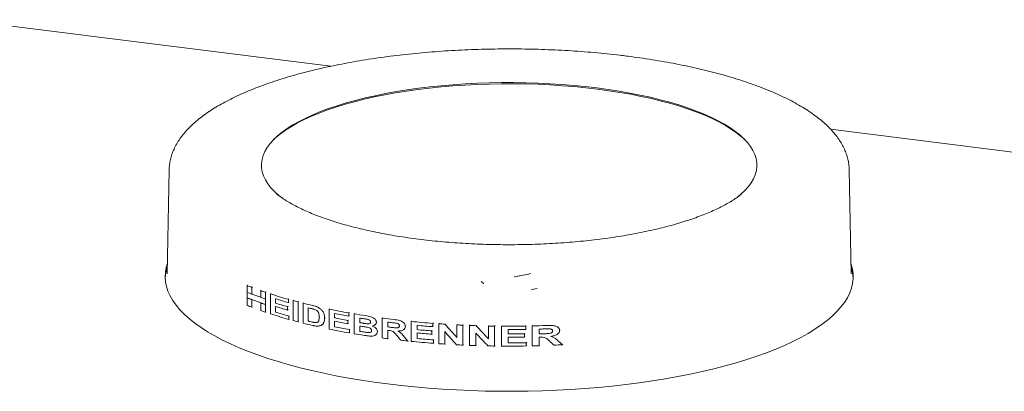
# Paper-space layout 'Blatt2' of a CAD drawing. Units: millimetres. Extents: x 5 to 415, y 5 to 292.
# Drawn here: x 289 to 325, y 113 to 127 of the extents above; entities that cross this region are included whole.
import ezdxf

# ---------------------------------------------------------------- set-up
doc = ezdxf.new("R2010")
doc.units = ezdxf.units.MM

psp = doc.layouts.new('Blatt2')

# ---------------------------------------------------------------- linework, layer by layer
at = {"color": 7, "linetype": 'Continuous', "lineweight": 15}
for p, q in [((286.3636, 127.03817), (300.03608, 125.3156)), ((318.51847, 122.98703), (332.19095, 121.26446)), ((294.06293, 121.4917), (293.98548, 117.64605)), ((319.28227, 117.64605), (319.20482, 121.4917)), ((298.03386, 120.60039), (298.07734, 120.56586)), ((315.19041, 120.56586), (315.21292, 120.58359)), ((293.98548, 117.64605), (293.98539, 117.64157)), ((319.28238, 117.63977), (319.28227, 117.64605)), ((296.94925, 117.20714), (296.97114, 117.22644)), ((296.94925, 116.95565), (296.94925, 117.20714)), ((296.94925, 116.95565), (296.94925, 116.75039)), ((297.12029, 117.14078), (297.14193, 117.15987)), ((297.12029, 117.14078), (297.12029, 116.88929)), ((297.12029, 116.88929), (297.12332, 116.89197)), ((297.12332, 116.89197), (297.1399, 116.90659)), ((297.12332, 116.89197), (297.44578, 116.77401)), ((297.44578, 117.02178), (297.467, 117.0405)), ((297.44578, 116.77029), (297.44578, 117.02178)), ((297.62282, 116.96073), (297.64384, 116.97927)), ((297.62282, 116.96073), (297.62282, 116.70924)), ((297.80967, 116.89888), (297.8305, 116.91724)), ((297.80967, 116.16231), (297.80967, 116.89888)), ((296.94925, 116.75039), (297.12332, 116.68671)), ((296.94925, 116.47057), (296.94925, 116.75039)), ((297.12029, 116.68404), (297.12332, 116.68671)), ((297.12029, 116.68404), (297.12029, 116.40421)), ((297.12332, 116.68671), (297.44875, 116.56766)), ((297.44578, 116.56503), (297.44875, 116.56766)), ((297.44578, 116.28521), (297.44578, 116.56503)), ((297.44875, 116.56766), (297.62282, 116.50398)), ((297.62282, 116.70924), (297.62282, 116.50398)), ((297.62282, 116.50398), (297.62282, 116.22416)), ((297.9907, 116.71858), (297.9907, 116.55804)), ((297.9907, 116.55804), (298.00917, 116.57433)), ((298.47167, 116.69892), (298.49192, 116.71678)), ((298.47167, 116.69892), (298.47167, 116.57616)), ((298.47167, 116.57616), (298.49099, 116.5932)), ((298.64289, 116.65161), (298.66302, 116.66936)), ((298.64289, 115.91504), (298.64289, 116.65161)), ((298.83207, 116.60126), (298.85207, 116.6189)), ((298.83207, 116.60126), (298.83207, 115.86469)), ((299.01462, 116.55451), (299.03452, 116.57205)), ((299.01462, 115.81794), (299.01462, 116.55451)), ((297.12029, 116.40421), (297.13598, 116.41805)), ((297.62282, 116.22416), (297.63807, 116.2376)), ((297.9907, 116.43528), (297.9907, 116.22753)), ((297.9907, 116.22753), (298.00662, 116.24157)), ((298.43922, 116.42478), (298.45736, 116.44077)), ((298.43922, 116.42478), (298.43922, 116.30202)), ((298.43922, 116.30202), (298.45643, 116.31719)), ((299.20712, 115.89327), (299.20712, 116.38431)), ((299.5434, 116.41456), (299.56293, 116.43178)), ((299.976, 116.33528), (299.99545, 116.35243)), ((299.976, 115.59871), (299.976, 116.33528)), ((300.17638, 116.17205), (300.17638, 116.01151)), ((300.70641, 116.19565), (300.72565, 116.21262)), ((300.70641, 116.19565), (300.70641, 116.07289)), ((300.90335, 116.16159), (300.92255, 116.17853)), ((300.90335, 115.42502), (300.90335, 116.16159)), ((298.48791, 116.08055), (298.50352, 116.09431)), ((298.48791, 116.08055), (298.48791, 115.95779)), ((298.48791, 115.95779), (298.50259, 115.97073)), ((298.83207, 115.86469), (298.84658, 115.87749)), ((299.20712, 115.89327), (299.22237, 115.90672)), ((299.46598, 115.83945), (299.48119, 115.85286)), ((299.72507, 115.76827), (299.74005, 115.78148)), ((299.78202, 115.84402), (299.79767, 115.85782)), ((299.81164, 115.99438), (299.82842, 116.00918)), ((300.17638, 116.01151), (300.19372, 116.0268)), ((300.17638, 115.88875), (300.17638, 115.681)), ((300.67075, 115.91868), (300.68797, 115.93387)), ((300.67075, 115.91868), (300.67075, 115.79592)), ((300.67075, 115.79592), (300.68708, 115.81033)), ((300.70641, 116.07289), (300.72477, 116.08909)), ((301.11072, 115.83454), (301.11072, 116.00452)), ((301.11072, 115.83454), (301.12779, 115.8496)), ((301.39687, 115.79225), (301.41393, 115.80729)), ((301.6805, 115.75937), (301.69757, 115.77443)), ((301.72333, 115.84953), (301.74111, 115.86521)), ((301.93654, 116.00569), (301.95563, 116.02253)), ((301.93654, 115.26913), (301.93654, 116.00569)), ((302.15123, 115.67566), (302.15123, 115.85508)), ((303.0056, 115.88144), (303.02474, 115.89832)), ((303.0056, 115.14487), (303.0056, 115.88144)), ((303.81381, 115.81043), (303.83308, 115.82742)), ((303.81381, 115.81043), (303.81381, 115.68767)), ((304.03134, 115.79452), (304.05067, 115.81156)), ((304.03134, 115.05795), (304.03134, 115.79452)), ((304.2598, 115.77925), (304.27918, 115.79634)), ((304.70255, 115.75377), (304.72206, 115.77098)), ((300.17638, 115.681), (300.19133, 115.69418)), ((300.72425, 115.5787), (300.73909, 115.59178)), ((300.72425, 115.5787), (300.72425, 115.45594)), ((300.72425, 115.45594), (300.73821, 115.46824)), ((301.11072, 115.51347), (301.11072, 115.71178)), ((301.11072, 115.51347), (301.1255, 115.52651)), ((301.4436, 115.4662), (301.45838, 115.47924)), ((301.7603, 115.50662), (301.77568, 115.52018)), ((302.15123, 115.67566), (302.16817, 115.6906)), ((302.15123, 115.5529), (302.15123, 115.24127)), ((302.74549, 115.58645), (302.76232, 115.60129)), ((302.79465, 115.69909), (302.81232, 115.71467)), ((303.2276, 115.73727), (303.2276, 115.57673)), ((303.2276, 115.57673), (303.24474, 115.59185)), ((303.2276, 115.45397), (303.2276, 115.24622)), ((303.77441, 115.53015), (303.79164, 115.54535)), ((303.77441, 115.53015), (303.77441, 115.40739)), ((303.77441, 115.40739), (303.79075, 115.42181)), ((303.81381, 115.68767), (303.8322, 115.70388)), ((304.25028, 115.50822), (304.25028, 115.04329)), ((304.70255, 115.28191), (304.70255, 115.75377)), ((304.92585, 115.74296), (304.94544, 115.76024)), ((304.92585, 115.74296), (304.92585, 115.00639)), ((305.17113, 115.73264), (305.19081, 115.75)), ((305.17113, 114.99607), (305.17113, 115.73264)), ((305.39752, 115.4529), (305.39752, 114.98797)), ((305.40736, 115.72422), (305.42714, 115.74167)), ((305.86531, 115.71215), (305.8853, 115.72978)), ((305.86531, 115.24029), (305.86531, 115.71215)), ((306.09636, 115.70817), (306.11647, 115.72591)), ((306.09636, 115.70817), (306.09636, 114.9716)), ((306.35023, 115.70543), (306.37048, 115.72328)), ((306.35023, 114.96886), (306.35023, 115.70543)), ((306.59533, 115.58162), (306.59533, 115.42109)), ((306.59533, 115.42109), (306.61356, 115.43717)), ((307.19971, 115.42529), (307.2183, 115.44168)), ((307.19971, 115.42529), (307.19971, 115.30253)), ((307.24331, 115.70926), (307.26413, 115.72762)), ((307.24331, 115.70926), (307.24331, 115.5865)), ((307.24331, 115.5865), (307.26317, 115.60402)), ((307.48413, 115.7139), (307.50513, 115.73242)), ((307.48413, 114.97733), (307.48413, 115.7139)), ((307.73783, 115.41826), (307.73783, 115.59768)), ((307.73783, 115.41826), (307.75664, 115.43485)), ((308.44132, 115.42538), (308.46086, 115.44262)), ((308.5, 115.54642), (308.52021, 115.56424)), ((301.70373, 115.38818), (301.71817, 115.40092)), ((302.15123, 115.24127), (302.16508, 115.25348)), ((302.88079, 115.15755), (302.89466, 115.16979)), ((303.2276, 115.24622), (303.24238, 115.25926)), ((303.83353, 115.19512), (303.84839, 115.20823)), ((303.83353, 115.19512), (303.83353, 115.07236)), ((303.83353, 115.07236), (303.84751, 115.08469)), ((304.25028, 115.04329), (304.26434, 115.05568)), ((306.59533, 115.29833), (306.59533, 115.09058)), ((306.59533, 115.09058), (306.61105, 115.10444)), ((307.19971, 115.30253), (307.21735, 115.31808)), ((307.26513, 115.09581), (307.28119, 115.10998)), ((307.26513, 115.09581), (307.26513, 114.97305)), ((307.73783, 115.2955), (307.73783, 114.98388)), ((304.92585, 115.00639), (304.94006, 115.01892)), ((305.39752, 114.98797), (305.41186, 115.00062)), ((306.09636, 114.9716), (306.11095, 114.98446)), ((307.26513, 114.97305), (307.28024, 114.98637)), ((307.73783, 114.98388), (307.75321, 114.99743)), ((308.60229, 115.01913), (308.61823, 115.03319))]:
    psp.add_line(p, q, dxfattribs=at)
at = {"color": 7, "linetype": 'Continuous', "lineweight": 15, "flags": 128}
for points in [[(298.21066, 120.46178), (298.11133, 120.5425), (297.95702, 120.68324), (297.82361, 120.82634), (297.71142, 120.97144), (297.62073, 121.11821), (297.55175, 121.26628), (297.50465, 121.4153), (297.47955, 121.56491), (297.4765, 121.71475), (297.49551, 121.86446), (297.53653, 122.01368), (297.59947, 122.16205), (297.68418, 122.30922), (297.79044, 122.45482), (297.91801, 122.5985), (298.06658, 122.73993), (298.23579, 122.87875), (298.42523, 123.01464), (298.63444, 123.14727), (298.86293, 123.27632), (299.11014, 123.40147), (299.37547, 123.52243), (299.65828, 123.63891), (299.95791, 123.75062), (300.27361, 123.85729), (300.60464, 123.95867), (300.9502, 124.05452), (301.30944, 124.1446), (301.68151, 124.22869), (302.06552, 124.3066), (302.46053, 124.37813), (302.86559, 124.44311), (303.27973, 124.5014), (303.70195, 124.55283), (304.13124, 124.5973), (304.56655, 124.6347), (305.00684, 124.66493), (305.45106, 124.68792), (305.89812, 124.70362), (306.34696, 124.71199), (306.79648, 124.71301), (307.24562, 124.70667), (307.69328, 124.693), (308.13839, 124.67202), (308.57988, 124.64378), (309.01667, 124.60836), (309.44773, 124.56584), (309.87201, 124.51631), (310.28848, 124.45991), (310.69616, 124.39676), (311.09404, 124.32703), (311.48118, 124.25086), (311.85665, 124.16846), (312.21953, 124.08002), (312.56895, 123.98575), (312.90408, 123.88587), (313.2241, 123.78064), (313.52825, 123.67029), (313.81578, 123.55511), (314.08602, 123.43536), (314.3383, 123.31134), (314.57202, 123.18333), (314.78661, 123.05167), (314.98157, 122.91664), (315.15642, 122.7786), (315.31073, 122.63786), (315.44414, 122.49476), (315.55633, 122.34966), (315.64702, 122.20289), (315.716, 122.05482), (315.76309, 121.9058), (315.7882, 121.75619), (315.79125, 121.60635), (315.77224, 121.45663), (315.73122, 121.30741), (315.66828, 121.15904), (315.58357, 121.01188), (315.47731, 120.86628), (315.34973, 120.7226), (315.20117, 120.58117), (315.05709, 120.46178)], [(297.9223, 122.60291), (298.0079, 122.68163), (298.17827, 122.82141), (298.36901, 122.95823), (298.57965, 123.09177), (298.8097, 123.2217), (299.0586, 123.34771), (299.32575, 123.4695), (299.61051, 123.58677), (299.91218, 123.69925), (300.23005, 123.80665), (300.56335, 123.90873), (300.91127, 124.00523), (301.27297, 124.09592), (301.64759, 124.18059), (302.03423, 124.25903), (302.43194, 124.33106), (302.83978, 124.39649), (303.25676, 124.45517), (303.68187, 124.50696), (304.1141, 124.55173), (304.55239, 124.58939), (304.9957, 124.61982), (305.44296, 124.64297), (305.89308, 124.65878), (306.34499, 124.66721), (306.7976, 124.66823), (307.24981, 124.66185), (307.70054, 124.64808), (308.1487, 124.62696), (308.5932, 124.59853), (309.03299, 124.56286), (309.467, 124.52005), (309.89419, 124.47019), (310.31351, 124.4134), (310.72398, 124.34982), (311.12459, 124.2796), (311.51438, 124.20292), (311.89242, 124.11995), (312.25778, 124.0309), (312.6096, 123.93599), (312.94703, 123.83543), (313.26924, 123.72947), (313.57547, 123.61837), (313.86497, 123.5024), (314.13706, 123.38183), (314.39107, 123.25696), (314.62639, 123.12808), (314.84245, 122.99551), (315.03875, 122.85956), (315.21479, 122.72057), (315.34503, 122.60331)], [(293.99269, 118.00413), (293.95631, 117.87753), (293.92474, 117.70145), (293.91517, 117.52508), (293.92762, 117.34873), (293.96207, 117.1727), (294.01845, 116.99731), (294.09668, 116.82285), (294.19661, 116.64962), (294.31807, 116.47794), (294.46085, 116.30808), (294.6247, 116.14035), (294.80935, 115.97504), (295.01446, 115.81243), (295.23969, 115.6528), (295.48465, 115.49644), (295.74891, 115.34361), (296.03201, 115.19457), (296.33346, 115.04959), (296.65275, 114.90892), (296.98932, 114.7728), (297.34258, 114.64145), (297.71192, 114.51513), (298.09672, 114.39403), (298.49629, 114.27837), (298.90995, 114.16835), (299.33698, 114.06417), (299.77665, 113.96599), (300.22818, 113.874), (300.6908, 113.78835), (301.16372, 113.70919), (301.6461, 113.63665), (302.13712, 113.57086)], [(302.13712, 113.57086), (302.63592, 113.51194), (303.14164, 113.45999), (303.65341, 113.4151), (304.17034, 113.37734), (304.69153, 113.34678), (305.21609, 113.32347), (305.7431, 113.30746), (306.27165, 113.29877), (306.80083, 113.29741), (307.32972, 113.3034), (307.85741, 113.31671), (308.38298, 113.33733), (308.90552, 113.36522), (309.42413, 113.40033), (309.9379, 113.4426), (310.44596, 113.49195), (310.94742, 113.54831), (311.44141, 113.61158), (311.92707, 113.68164), (312.40358, 113.75837), (312.87009, 113.84165), (313.32581, 113.93132), (313.76995, 114.02723), (314.20173, 114.12922), (314.62041, 114.2371), (315.02526, 114.3507), (315.41558, 114.46982), (315.79071, 114.59424), (316.14998, 114.72376), (316.49278, 114.85814), (316.81851, 114.99717), (317.1266, 115.14059), (317.41654, 115.28815), (317.6878, 115.43961), (317.93993, 115.59471), (318.17249, 115.75316), (318.38507, 115.9147), (318.57731, 116.07905), (318.74887, 116.24592), (318.89946, 116.41502), (319.02881, 116.58607), (319.13671, 116.75876), (319.22296, 116.9328), (319.28742, 117.10789), (319.32997, 117.28372), (319.35055, 117.45998), (319.3491, 117.63638), (319.32565, 117.8126), (319.28022, 117.98835), (319.27506, 118.00413)], [(307.0245, 117.56156), (307.34286, 117.63186), (307.41762, 117.64956)], [(305.69236, 117.27935), (305.68923, 117.28195), (305.60038, 117.3573)], [(306.82073, 117.5309), (306.82767, 117.53223), (307.01517, 117.56966)], [(307.4636, 117.05619), (307.47055, 117.05753), (307.66737, 117.09689)]]:
    psp.add_lwpolyline(points, dxfattribs=at)
at = {"color": 7, "linetype": 'Continuous', "lineweight": 15}
for centre, radius, start, end in [((295.40035, 117.41176), 1.48546, 161.682138, 177.455543), ((317.86562, 117.41143), 1.48725, 2.553987, 18.308332), ((301.72504, 129.26346), 12.96777, 248.390355, 249.200928), ((301.72504, 129.01197), 12.96777, 248.390355, 249.200928), ((302.45225, 131.25221), 15.08542, 250.61739, 251.328689), ((303.23004, 133.64797), 17.60433, 252.067313, 254.31816), ((301.72504, 128.80671), 12.96777, 248.390355, 249.200928), ((302.45225, 131.00072), 15.08542, 250.61739, 251.328689), ((302.45225, 130.79546), 15.08542, 250.61739, 251.328689), ((303.33962, 133.89917), 17.99399, 252.706812, 254.30407), ((303.32076, 133.67608), 17.92865, 252.704942, 254.200279), ((303.90138, 136.02942), 20.07863, 254.817458, 255.376101), ((304.34288, 137.76367), 21.86822, 255.897761, 256.83454), ((301.72504, 128.52689), 12.96777, 248.390355, 249.200928), ((302.45225, 130.51564), 15.08542, 250.61739, 251.328689), ((303.2396, 132.94235), 17.63672, 252.068701, 254.370225), ((303.32076, 133.55331), 17.92865, 252.704942, 254.200279), ((303.34903, 133.43938), 18.02663, 252.707789, 254.355779), ((304.39982, 137.88088), 22.11484, 256.419805, 256.648357), ((305.25025, 141.94615), 26.14832, 258.363311, 259.992811), ((305.31572, 142.17741), 26.50833, 258.820927, 259.986426), ((305.69831, 144.49808), 28.73932, 260.395662, 261.229384), ((303.90138, 135.29285), 20.07863, 254.817458, 255.376101), ((304.34767, 137.04661), 21.88831, 255.898051, 256.862057), ((304.42548, 137.49691), 22.22495, 256.420307, 256.798411), ((305.30435, 141.95731), 26.44769, 258.820067, 259.909783), ((305.30435, 141.83455), 26.44769, 258.820067, 259.909783), ((305.72868, 144.56896), 28.93532, 260.816548, 261.054329), ((305.73284, 144.42493), 28.9616, 260.816625, 261.087747), ((306.13633, 147.53872), 31.81147, 262.413583, 263.217713), ((306.16085, 147.61717), 32.01417, 262.805083, 263.099598), ((306.44825, 150.42794), 34.71761, 264.309121, 265.648106), ((306.54841, 151.73431), 36.02782, 265.993801, 266.357933), ((305.25609, 141.23938), 26.17868, 258.363947, 260.031219), ((305.32138, 141.7161), 26.5386, 258.821377, 260.024671), ((305.68108, 143.6568), 28.6332, 260.394717, 261.094722), ((305.74049, 144.35002), 29.01006, 260.816793, 261.149397), ((305.7465, 144.18938), 29.04821, 260.81695, 261.197957), ((306.15948, 147.42668), 32.00302, 262.80505, 263.084281), ((306.14117, 147.15768), 31.85564, 262.804776, 262.882563), ((306.46663, 150.52702), 34.94021, 264.680922, 265.645649), ((306.46341, 150.3297), 34.90328, 264.680593, 265.581471), ((306.46341, 150.20694), 34.90328, 264.680593, 265.581471), ((306.60046, 152.63118), 36.92622, 267.053846, 267.400738), ((306.6204, 153.1024), 37.39785, 267.779067, 268.141219), ((306.63234, 153.53759), 37.83322, 268.838307, 269.188276), ((306.63386, 153.65246), 37.9481, 269.571759, 270.920211), ((306.63397, 153.51814), 37.93653, 269.941638, 270.920328), ((306.63395, 153.36223), 37.94116, 269.941676, 270.854404), ((306.64142, 153.27858), 37.57414, 271.285133, 272.084112), ((306.64346, 153.09526), 37.51354, 271.671706, 271.966888), ((306.64334, 152.9197), 37.51741, 271.671716, 271.951441), ((306.09725, 146.50077), 31.50757, 262.41167, 262.805358), ((306.30928, 148.28612), 33.3055, 263.64557, 264.091469), ((306.44997, 149.71012), 34.73644, 264.309366, 265.680243), ((306.46823, 150.05428), 34.95859, 264.681094, 265.677724), ((306.54791, 150.99048), 36.02054, 265.993777, 266.342813), ((306.63395, 153.23947), 37.94116, 269.941676, 270.854404), ((306.63398, 153.02464), 37.93408, 269.941617, 270.953331), ((306.64187, 152.84585), 37.56634, 271.671794, 271.749214), ((306.60001, 151.8852), 36.91679, 267.02849, 267.400768), ((306.62025, 152.36173), 37.39376, 267.779054, 268.126158), ((306.63228, 152.7974), 37.8296, 268.812773, 269.188287), ((306.63386, 152.91412), 37.94633, 269.571738, 270.953204), ((306.63903, 152.63423), 37.66638, 271.285621, 271.671663), ((306.66704, 151.89863), 36.93024, 272.528762, 273.00385)]:
    psp.add_arc(centre, radius, start, end, dxfattribs=at)
for centre, major_axis, ratio, start_param, end_param in [((306.63387, 122.24887), (-11.75098, 15.10105), 0.31127328, 1.76261572, 1.79811749), ((306.63387, 121.9675), (-11.75084, 15.10393), 0.31123591, 1.76187839, 1.79684422), ((306.63387, 123.17829), (-11.75084, 15.10393), 0.31123591, 1.85349952, 1.88924622), ((306.63387, 123.45942), (-11.75098, 15.10105), 0.31127328, 1.85425257, 1.89055108), ((306.63387, 119.70584), (-11.76, 14.90855), 0.31377564, 1.61475467, 1.62692892), ((306.63387, 120.00978), (-11.7451, 15.22966), 0.30960786, 1.64080779, 1.65149537), ((306.63387, 125.50659), (-11.76, 14.90855), 0.31377564, 2.06737163, 2.08113443), ((306.63387, 125.94501), (-11.7451, 15.22966), 0.30960786, 2.09648959, 2.10872674)]:
    psp.add_ellipse(centre, major_axis=major_axis, ratio=ratio, start_param=start_param, end_param=end_param, dxfattribs=at)
for points, knots in [([(310.97137, 125.69389), (310.88975, 125.70398), (310.65298, 125.73323), (310.25605, 125.77683), (309.77936, 125.82251), (309.29772, 125.86163), (308.81201, 125.89424), (308.32293, 125.92027), (307.83127, 125.9397), (307.33776, 125.95249), (306.84317, 125.95863), (306.34827, 125.95812), (305.85383, 125.95095), (305.3606, 125.93713), (304.86936, 125.91669), (304.38087, 125.88965), (303.89587, 125.85605), (303.41511, 125.81593), (302.93934, 125.76935), (302.46927, 125.71637), (302.00563, 125.65705), (301.54913, 125.59148), (301.10045, 125.51974), (300.66028, 125.4419), (300.22926, 125.35808), (299.80805, 125.26836), (299.39726, 125.17284), (298.9975, 125.07162), (298.60935, 124.96479), (298.23337, 124.85247), (297.87008, 124.73473), (297.52001, 124.61166), (297.18365, 124.48334), (296.86146, 124.34981), (296.55391, 124.21112), (296.26143, 124.06729), (295.98446, 123.9183), (295.72347, 123.76414), (295.47894, 123.60476), (295.25142, 123.44011), (295.04157, 123.27023), (294.85018, 123.09526), (294.67811, 122.91549), (294.52622, 122.73142), (294.39529, 122.54379), (294.28586, 122.3535), (294.19829, 122.16157), (294.1321, 121.96893), (294.08831, 121.77638), (294.06576, 121.61577), (294.06544, 121.51963), (294.06534, 121.4876)], [0, 0, 0, 0, 0.0109645, 0.03180663, 0.05264173, 0.07346948, 0.09429113, 0.11510783, 0.13592068, 0.15673073, 0.17753896, 0.19834638, 0.21915391, 0.23996223, 0.26077231, 0.28158515, 0.30240176, 0.32322323, 0.34405068, 0.36488532, 0.38572846, 0.4065815, 0.42744598, 0.44832361, 0.46921627, 0.49012603, 0.51105522, 0.53200642, 0.55298252, 0.57398672, 0.59502258, 0.61609397, 0.63720506, 0.65836018, 0.67956367, 0.70081938, 0.72213003, 0.74349606, 0.76491371, 0.78637228, 0.80784793, 0.82928823, 0.85062723, 0.8717771, 0.89263666, 0.91311035, 0.93313306, 0.95268956, 0.97182013, 0.9906123, 1, 1, 1, 1]), ([(319.20262, 121.49222), (319.20281, 121.51301), (319.20355, 121.59688), (319.18464, 121.74347), (319.14601, 121.93069), (319.08667, 122.11609), (319.00832, 122.29981), (318.9102, 122.48193), (318.7921, 122.66242), (318.6537, 122.84103), (318.49492, 123.01733), (318.31597, 123.19077), (318.11734, 123.36074), (317.89971, 123.5267), (317.66386, 123.68821), (317.41061, 123.84494), (317.1407, 123.99672), (316.85477, 124.14341), (316.55338, 124.28497), (316.23706, 124.42134), (315.9063, 124.55249), (315.56161, 124.67835), (315.20349, 124.79886), (314.83247, 124.91394), (314.44907, 125.0235), (314.05385, 125.12747), (313.64739, 125.22574), (313.23027, 125.31822), (312.80311, 125.40482), (312.36654, 125.48545), (311.92122, 125.56001), (311.47578, 125.62719), (311.15731, 125.67035), (310.99103, 125.6914), (310.97137, 125.69389)], [0, 0, 0, 0, 0.009724451, 0.039220426, 0.068779504, 0.098616174, 0.12891721, 0.159824544, 0.191418788, 0.223707937, 0.256628105, 0.290060417, 0.323860069, 0.357886355, 0.392023035, 0.426179289, 0.460294163, 0.494342057, 0.528311288, 0.562198866, 0.596006866, 0.629740082, 0.663404574, 0.697006802, 0.730553147, 0.764049648, 0.797501885, 0.830914941, 0.864293407, 0.89764141, 0.930962658, 0.964260482, 0.995775643, 1, 1, 1, 1]), ([(315.20842, 120.58171), (315.1891, 120.56597), (315.12391, 120.51282), (314.99341, 120.42158), (314.81767, 120.30894), (314.62276, 120.19701), (314.41033, 120.0864), (314.18038, 119.97762), (313.93345, 119.87115), (313.67005, 119.76746), (313.39077, 119.66698), (313.09626, 119.57008), (312.7872, 119.47713), (312.46431, 119.38844), (312.12836, 119.30432), (311.7801, 119.22503), (311.42036, 119.15083), (311.04995, 119.08192), (310.66971, 119.01851), (310.28052, 118.96079), (309.88324, 118.9089), (309.47877, 118.86299), (309.068, 118.82319), (308.65184, 118.7896), (308.23123, 118.7623), (307.80708, 118.74137), (307.38033, 118.72687), (306.95192, 118.71882), (306.52278, 118.71725), (306.09387, 118.72218), (305.66612, 118.73357), (305.24048, 118.75142), (304.81788, 118.77567), (304.39925, 118.80626), (303.98552, 118.84311), (303.57761, 118.88613), (303.1764, 118.93522), (302.78281, 118.99023), (302.3977, 119.05102), (302.02196, 119.11744), (301.65642, 119.18928), (301.30192, 119.26636), (300.95928, 119.34843), (300.62929, 119.43525), (300.31273, 119.52655), (300.01034, 119.62201), (299.72284, 119.72131), (299.45092, 119.82407), (299.19523, 119.92989), (298.95638, 120.03831), (298.73494, 120.14883), (298.53129, 120.26091), (298.34631, 120.3739), (298.18011, 120.48616), (298.0853, 120.5603), (298.03869, 120.59675)], [0, 0, 0, 0, 0.00777414, 0.02624486, 0.04475775, 0.06333585, 0.0819892, 0.10072005, 0.1195261, 0.13840261, 0.15734364, 0.17634286, 0.19539403, 0.21449123, 0.23362902, 0.25280242, 0.27200698, 0.29123872, 0.31049407, 0.32976987, 0.34906328, 0.36837175, 0.38769298, 0.40702487, 0.42636552, 0.44571314, 0.46506608, 0.48442276, 0.50378167, 0.52314132, 0.5424999, 0.5618558, 0.58120753, 0.6005535, 0.61989208, 0.6392215, 0.65853985, 0.67784507, 0.69713488, 0.71640676, 0.7356579, 0.75488517, 0.77408506, 0.79325362, 0.81238643, 0.83147856, 0.85052456, 0.86951846, 0.88845388, 0.90732425, 0.92612315, 0.94484503, 0.96348629, 0.98204712, 1, 1, 1, 1]), ([(299.29291, 116.36377), (299.31904, 116.3574), (299.35826, 116.34784), (299.41088, 116.33374), (299.43716, 116.32453), (299.45032, 116.31993)], [0, 0, 0, 0, 0.49942496, 0.74944944, 1, 1, 1, 1]), ([(299.36209, 116.47023), (299.39218, 116.46282), (299.4374, 116.4517), (299.49807, 116.43315), (299.52828, 116.42077), (299.5434, 116.41456)], [0, 0, 0, 0, 0.49836602, 0.74873562, 1, 1, 1, 1]), ([(299.45032, 116.31993), (299.4807, 116.30537), (299.52804, 116.2827), (299.5779, 116.22121), (299.60741, 116.15273), (299.61368, 116.09202), (299.61405, 116.0529), (299.61413, 116.04417)], [0, 0, 0, 0, 0.30902381, 0.48140722, 0.65332172, 0.92263794, 1, 1, 1, 1]), ([(299.5434, 116.41456), (299.56703, 116.40241), (299.61418, 116.37814), (299.68788, 116.32002), (299.75609, 116.23539), (299.80572, 116.11829), (299.80959, 116.03733), (299.81164, 115.99438)], [0, 0, 0, 0, 0.16093437, 0.32122018, 0.53759864, 0.75469132, 1, 1, 1, 1]), ([(299.46598, 115.83945), (299.44669, 115.8415), (299.41768, 115.84459), (299.3789, 115.85267), (299.3595, 115.85709), (299.34979, 115.8593)], [0, 0, 0, 0, 0.49826478, 0.74908233, 1, 1, 1, 1]), ([(299.61413, 116.04417), (299.61287, 116.00581), (299.61101, 115.94893), (299.58441, 115.88828), (299.55607, 115.85595), (299.51496, 115.84055), (299.48383, 115.83985), (299.46598, 115.83945)], [0, 0, 0, 0, 0.3520268, 0.52197475, 0.6647941, 0.80784896, 1, 1, 1, 1]), ([(299.78202, 115.84402), (299.77573, 115.83258), (299.76315, 115.8097), (299.73894, 115.78032), (299.71092, 115.75519), (299.68954, 115.74262), (299.67876, 115.73628)], [0, 0, 0, 0, 0.24808807, 0.49638505, 0.74599155, 1, 1, 1, 1]), ([(299.81164, 115.99438), (299.81132, 115.98098), (299.81068, 115.95417), (299.8044, 115.9019), (299.79096, 115.86715), (299.78202, 115.84402)], [0, 0, 0, 0, 0.25056009, 0.50121965, 1, 1, 1, 1]), ([(301.2293, 115.9856), (301.25877, 115.98096), (301.30298, 115.97401), (301.36214, 115.9643), (301.39177, 115.95859), (301.40658, 115.95574)], [0, 0, 0, 0, 0.49989063, 0.74989638, 1, 1, 1, 1]), ([(301.39687, 115.79225), (301.37171, 115.79514), (301.33395, 115.79948), (301.2837, 115.80713), (301.25861, 115.81104), (301.24606, 115.81299)], [0, 0, 0, 0, 0.499647086, 0.74981952, 1, 1, 1, 1]), ([(301.31617, 116.09482), (301.38417, 116.08545), (301.4805, 116.07219), (301.60295, 116.0225), (301.6671, 115.97256), (301.70618, 115.92124), (301.72158, 115.88146), (301.72283, 115.85865), (301.72333, 115.84953)], [0, 0, 0, 0, 0.41616235, 0.58952341, 0.7639525, 0.86598019, 0.94645841, 1, 1, 1, 1]), ([(301.5116, 115.85875), (301.51094, 115.85088), (301.50959, 115.83507), (301.49705, 115.81654), (301.47473, 115.80074), (301.44059, 115.79118), (301.41184, 115.79188), (301.39687, 115.79225)], [0, 0, 0, 0, 0.14847468, 0.29823754, 0.43763745, 0.70738343, 1, 1, 1, 1]), ([(301.40658, 115.95574), (301.4186, 115.95246), (301.44274, 115.94589), (301.47378, 115.92945), (301.49657, 115.90759), (301.50966, 115.88362), (301.51097, 115.86685), (301.5116, 115.85875)], [0, 0, 0, 0, 0.25012698, 0.50238306, 0.67092336, 0.84108323, 1, 1, 1, 1]), ([(301.72333, 115.84953), (301.72173, 115.83487), (301.71854, 115.80549), (301.69074, 115.76512), (301.64202, 115.72846), (301.59565, 115.71781), (301.56928, 115.71175)], [0, 0, 0, 0, 0.18502558, 0.37076417, 0.64215861, 1, 1, 1, 1]), ([(302.31455, 115.83489), (302.32731, 115.83334), (302.35283, 115.83025), (302.40394, 115.82404), (302.44233, 115.81822), (302.46792, 115.81434)], [0, 0, 0, 0, 0.250046608, 0.500092378, 1, 1, 1, 1]), ([(302.37949, 115.94986), (302.44884, 115.94145), (302.54616, 115.92965), (302.66989, 115.8871), (302.73619, 115.83762), (302.77971, 115.77798), (302.79373, 115.7308), (302.79449, 115.70471), (302.79465, 115.69909)], [0, 0, 0, 0, 0.40317716, 0.56580411, 0.7298602, 0.84814974, 0.96730295, 1, 1, 1, 1]), ([(302.46792, 115.81434), (302.48793, 115.80868), (302.52051, 115.79946), (302.55482, 115.77259), (302.57091, 115.74799), (302.57484, 115.72991), (302.57541, 115.71954), (302.57557, 115.71658)], [0, 0, 0, 0, 0.39809682, 0.64844316, 0.79461109, 0.94128401, 1, 1, 1, 1]), ([(299.54274, 115.7078), (299.51461, 115.70919), (299.47225, 115.71129), (299.41533, 115.72176), (299.38681, 115.72806), (299.37254, 115.73122)], [0, 0, 0, 0, 0.49697176, 0.74831664, 1, 1, 1, 1]), ([(299.67876, 115.73628), (299.66257, 115.72951), (299.63319, 115.71722), (299.58677, 115.70994), (299.55746, 115.70852), (299.54274, 115.7078)], [0, 0, 0, 0, 0.37929142, 0.68826873, 1, 1, 1, 1]), ([(301.27704, 115.68538), (301.30371, 115.68102), (301.35705, 115.67229), (301.42873, 115.65903), (301.4848, 115.63818), (301.51908, 115.61271), (301.53948, 115.58627), (301.54741, 115.56222), (301.54809, 115.54795), (301.54832, 115.54321)], [0, 0, 0, 0, 0.2524401, 0.50499968, 0.67565224, 0.78537827, 0.87091513, 0.9571647, 1, 1, 1, 1]), ([(301.4436, 115.4662), (301.43178, 115.4669), (301.40219, 115.46865), (301.35474, 115.47533), (301.31926, 115.48063), (301.30151, 115.48328)], [0, 0, 0, 0, 0.24971263, 0.62477167, 1, 1, 1, 1]), ([(301.54832, 115.54321), (301.54711, 115.53135), (301.54502, 115.51076), (301.52568, 115.48711), (301.49486, 115.47041), (301.46496, 115.46639), (301.44591, 115.46622), (301.4436, 115.4662)], [0, 0, 0, 0, 0.22792143, 0.39587754, 0.61669014, 0.95345136, 1, 1, 1, 1]), ([(301.7603, 115.50662), (301.75784, 115.48695), (301.75291, 115.44758), (301.7186, 115.39862), (301.66439, 115.35642), (301.58706, 115.33334), (301.52739, 115.33496), (301.49813, 115.33576)], [0, 0, 0, 0, 0.16050307, 0.32108886, 0.50281499, 0.75627819, 1, 1, 1, 1]), ([(301.56928, 115.71175), (301.60882, 115.69491), (301.66661, 115.67029), (301.7269, 115.60954), (301.756, 115.55809), (301.75897, 115.52254), (301.7603, 115.50662)], [0, 0, 0, 0, 0.43402579, 0.63419249, 0.83617531, 1, 1, 1, 1]), ([(302.47724, 115.36426), (302.45142, 115.39448), (302.40841, 115.44482), (302.34114, 115.51279), (302.26641, 115.53831), (302.21761, 115.54452), (302.19414, 115.54751)], [0, 0, 0, 0, 0.33629629, 0.56031604, 0.78862228, 1, 1, 1, 1]), ([(302.57557, 115.71658), (302.57481, 115.70738), (302.57326, 115.68885), (302.55681, 115.6659), (302.52839, 115.64827), (302.47396, 115.63802), (302.39723, 115.64666), (302.3365, 115.65321), (302.30602, 115.6565)], [0, 0, 0, 0, 0.08769741, 0.17658574, 0.27295414, 0.41863876, 0.70813872, 1, 1, 1, 1]), ([(302.79465, 115.69909), (302.79285, 115.67944), (302.78923, 115.63995), (302.75384, 115.58857), (302.68917, 115.54598), (302.6064, 115.52808), (302.54553, 115.5271), (302.52089, 115.5267)], [0, 0, 0, 0, 0.1582579, 0.31796338, 0.50783322, 0.80076617, 1, 1, 1, 1]), ([(302.52089, 115.5267), (302.54366, 115.51384), (302.58962, 115.48786), (302.67082, 115.41983), (302.71964, 115.35781), (302.75182, 115.31693)], [0, 0, 0, 0, 0.250676141, 0.506088311, 1, 1, 1, 1]), ([(308.24012, 115.52793), (308.23937, 115.5194), (308.23784, 115.50222), (308.22168, 115.47841), (308.19238, 115.45604), (308.1347, 115.43505), (308.04081, 115.42963), (307.96465, 115.42609), (307.92091, 115.42405)], [0, 0, 0, 0, 0.07293782, 0.14687794, 0.23218053, 0.37277534, 0.63967489, 1, 1, 1, 1]), ([(307.931, 115.60382), (307.958, 115.60472), (308.00177, 115.60617), (308.0623, 115.60811), (308.09581, 115.60813), (308.11257, 115.60814)], [0, 0, 0, 0, 0.44567587, 0.72277636, 1, 1, 1, 1]), ([(308.00787, 115.7293), (308.09027, 115.7324), (308.21854, 115.73722), (308.36962, 115.70944), (308.44468, 115.66277), (308.48373, 115.61816), (308.49871, 115.57721), (308.49969, 115.5538), (308.5, 115.54642)], [0, 0, 0, 0, 0.41641626, 0.64815174, 0.77108704, 0.87509608, 0.96063118, 1, 1, 1, 1]), ([(308.11257, 115.60814), (308.1283, 115.60673), (308.1599, 115.60391), (308.19814, 115.591), (308.22304, 115.57284), (308.23621, 115.55481), (308.23938, 115.53899), (308.23998, 115.53002), (308.24012, 115.52793)], [0, 0, 0, 0, 0.27750285, 0.55731245, 0.7066805, 0.83374163, 0.96112901, 1, 1, 1, 1]), ([(308.5, 115.54642), (308.49822, 115.52841), (308.49465, 115.49227), (308.46028, 115.43866), (308.39379, 115.38592), (308.29371, 115.34769), (308.21484, 115.33532), (308.17532, 115.32912)], [0, 0, 0, 0, 0.1318137, 0.26458918, 0.44069098, 0.71969483, 1, 1, 1, 1]), ([(301.49813, 115.33576), (301.45644, 115.34043), (301.39387, 115.34744), (301.31078, 115.35939), (301.26934, 115.36563), (301.24862, 115.36876)], [0, 0, 0, 0, 0.49973485, 0.74985764, 1, 1, 1, 1]), ([(308.1236, 115.15958), (308.09502, 115.18424), (308.03751, 115.23387), (307.94208, 115.29706), (307.85086, 115.2982), (307.80258, 115.29728), (307.78857, 115.29702)], [0, 0, 0, 0, 0.30958542, 0.62291966, 0.89055038, 1, 1, 1, 1]), ([(308.17532, 115.32912), (308.20714, 115.31831), (308.27515, 115.29519), (308.36596, 115.23357), (308.42117, 115.18289), (308.44916, 115.1572)], [0, 0, 0, 0, 0.3023515, 0.64625064, 1, 1, 1, 1])]:
    psp.add_open_spline(points, degree=3, knots=knots, dxfattribs=at)

doc.saveas('drawing.dxf')
